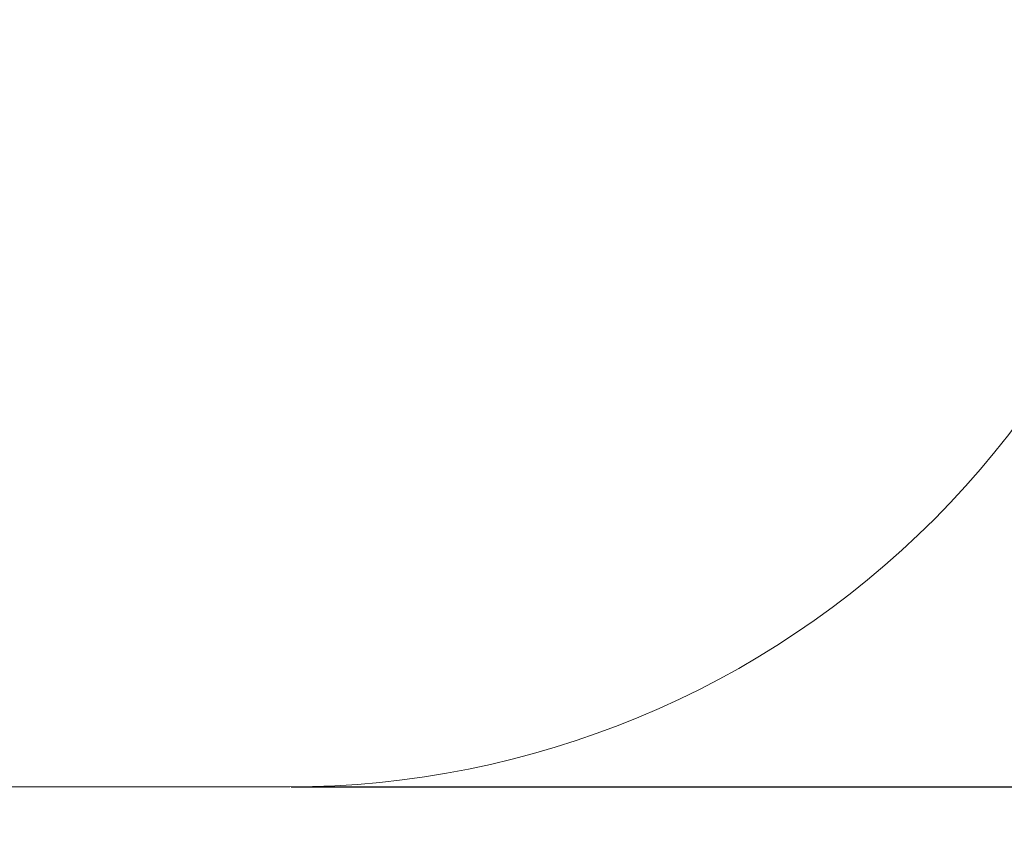
# Model space of a CAD drawing. Units: millimetres. Extents: x 98.8 to 111.7, y 1466.7 to 1479.
# Drawn here: x 106.9 to 108.6, y 1466.7 to 1468 of the extents above; entities that cross this region are included whole.
import ezdxf

# ---------------------------------------------------------------- set-up
doc = ezdxf.new("R2010")
doc.units = ezdxf.units.MM
doc.header["$PDSIZE"] = -1
doc.layers.add('DIASTASEIS', color=253, linetype='Continuous', lineweight=5)
doc.layers.add('ORIA AEFALEIAS', color=157, linetype='Continuous', lineweight=5)
doc.styles.get("Standard").update_dxf_attribs({"font": 'ARIALN.TTF'})
doc.dimstyles.get("Standard").update_dxf_attribs({"dimtxt": 0.18, "dimasz": 0.15, "dimexe": 0.1, "dimexo": 0, "dimgap": 0.09, "dimtad": 0, "dimtih": 1, "dimtoh": 1, "dimzin": 0, "dimdsep": 46, "dimtxsty": 'Standard', "dimblk": 'OBLIQUE', "dimcen": 0.09, "dimadec": 0, "dimazin": 0, "dimtfac": 1, "dimtofl": 0, "dimtmove": 0, "dimatfit": 3, "dimldrblk": 'OBLIQUE', "dimfxl": 1, "dimtolj": 1, "dimtzin": 0, "dimarcsym": 0})

# ---------------------------------------------------------------- blocks, each defined once
blk = doc.blocks.new('_Oblique')
at = {"color": 0, "linetype": 'ByBlock', "lineweight": -2}
blk.add_line((-0.5, -0.5), (0.5, 0.5), dxfattribs=at)
blk = doc.blocks.new('*D76')
at = {"layer": 'Defpoints', "color": 0}
for p in [(107.3867, 1470.7464), (107.3938, 1466.7564), (110.1247, 1466.7564)]:
    blk.add_point(p, dxfattribs=at)
at = {"layer": 'DIASTASEIS', "color": 0, "lineweight": -2}
for p, q in [((107.3867, 1470.7464), (110.2247, 1470.7464)), ((110.1247, 1470.7464), (110.1247, 1469.0433)), ((110.1247, 1466.7564), (110.1247, 1468.4595)), ((107.3938, 1466.7564), (110.2247, 1466.7564))]:
    blk.add_line(p, q, dxfattribs=at)
at = {"layer": 'DIASTASEIS', "color": 0, "linetype": 'ByBlock', "lineweight": -2, "xscale": 0.15, "yscale": 0.15, "zscale": 0.15}
for p, rotation in [((110.1247, 1470.7464), 90), ((110.1247, 1466.7564), 270)]:
    blk.add_blockref('_Oblique', p, dxfattribs=dict(at, rotation=rotation))
at = {"layer": 'DIASTASEIS', "color": 0, "insert": (110.1247, 1468.7514), "char_height": 0.18, "attachment_point": 5}
blk.add_mtext('\\A1;4.00', dxfattribs=at)
blk = doc.blocks.new('T008')
at = {"layer": 'ORIA AEFALEIAS'}
blk.add_lwpolyline([(-5172.2843, 891.3808, -0.415532), (-5173.7843, 889.874), (-5180.0393, 889.874, -0.414214), (-5181.5393, 891.374), (-5181.5393, 892.364, -0.414214), (-5180.0393, 893.864), (-5173.7888, 893.864, -0.414214), (-5172.2888, 892.364)], format="xyb", close=True, dxfattribs=at)

msp = doc.modelspace()

# ---------------------------------------------------------------- block references
msp.add_blockref('T008', (5281.1755, 576.8824))

# ---------------------------------------------------------------- dimensions: what is measured, and where the dimension line sits
at = {"layer": 'DIASTASEIS'}
dim = msp.add_linear_dim(base=(110.1247, 1466.7564), p1=(107.3867, 1470.7464), p2=(107.3938, 1466.7564), angle=90, dimstyle='Standard', override={"dimgap": 0.2, "dimdec": 2, "dimrnd": 0.05, "dimblk1": 'Oblique', "dimblk2": 'Oblique', "dimsah": 1}, dxfattribs=at)
dim.commit()
dim.dimension.update_dxf_attribs({"geometry": '*D76', "text_midpoint": (110.1247, 1468.7514)})

doc.saveas('drawing.dxf')
